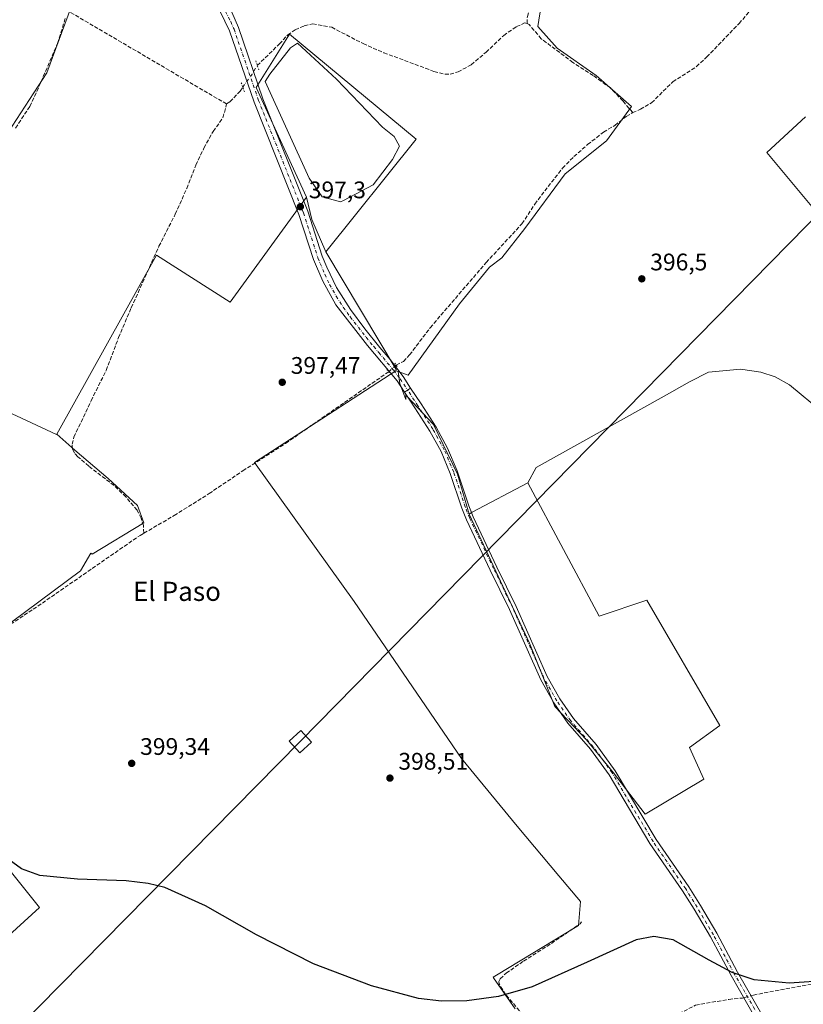
# Model space of a CAD drawing. Units: metres. Extents: x 601663 to 605146, y 4657455 to 4659819.
# Drawn here: x 602026 to 602353, y 4658564 to 4658975 of the extents above; entities that cross this region are included whole.
import ezdxf
from ezdxf.enums import TextEntityAlignment as Align

# ---------------------------------------------------------------- set-up
doc = ezdxf.new("R2010")
doc.units = ezdxf.units.M
doc.header["$MEASUREMENT"] = 0
for name, pattern in [('DGN Style 3', [2.307223458686699, 1.648016756204785, -0.6592067024819142]), ('DGN Style 4', [2.6384748266838614, 1.318413404963828, -0.6592067024819142, 0.001648016756204785, -0.6592067024819142]), ('DGN Style 5', [1.1536117293433497, 0.4944050268614355, -0.6592067024819142])]:
    doc.linetypes.add(name, pattern=pattern)
for name, color, linetype, lineweight in [('Camino Cxs', 7, 'Continuous', 0), ('Camino eje', 30, 'DGN Style 4', 13), ('Corriente artificial lineal', 4, 'DGN Style 3', 13), ('Corriente artificial lineal oculto', 135, 'DGN Style 4', 13), ('Cultivos herbáceos CxS', 92, 'Continuous', 0), ('Cultivos leñosos CxS', 92, 'Continuous', 0), ('Curva de nivel maestra', 30, 'Continuous', 30), ('Depósito de residuos Cxs', 6, 'Continuous', 0), ('Núcleo urbano CxS', 7, 'Continuous', 0), ('Pista no pavimentada Cxs', 111, 'Continuous', 0), ('Pista no pavimentada eje', 91, 'DGN Style 4', 0), ('Puente lineal', 2, 'DGN Style 5', 0), ('Punto de cota en terreno', 7, 'Continuous', 0), ('Rótulo de punto de cota en terreno', 7, 'Continuous', 0), ('Tendido', 6, 'Continuous', 0), ('Texto cartográfico', 7, 'Continuous', 0), ('Torre de tendido Cxs', 51, 'Continuous', 0)]:
    doc.layers.add(name, color=color, linetype=linetype, lineweight=lineweight)
doc.styles.add('Style-Arial', font='txt')

# ---------------------------------------------------------------- blocks, each defined once
blk = doc.blocks.new('*U15')
at = {"layer": 'Cultivos herbáceos CxS', "color": 92, "linetype": 'Continuous', "lineweight": 0}
for points in [[(602052.1782999998, 4658994.142899999, 396.7566999999981), (602037.2017000001, 4658953.369000001, 397.1138999999966), (602002.6135, 4658900.382300001, 398.0522999999957)], [(602007.9332999998, 4658817.778000001, 398.3815000000032), (602041.1593000004, 4658802.2249, 398.2067999999999), (602041.2950999998, 4658802.468900001, 398.1995000000024), (602048.8882999998, 4658795.7687, 398.5436999999947), (602062.7789000003, 4658783.862299999, 398.0448000000033), (602075.0159, 4658772.617500001, 398.0783999999985), (602077.6693000002, 4658765.3433, 398.5164999999979), (602056.0960999997, 4658752.319300001, 398.9277000000002), (602055.5210999995, 4658752.760500001, 398.9174999999959), (602051.1722999997, 4658745.367699999, 398.9723999999987), (602005.4738999996, 4658711.4213, 399.622199999998)], [(601989.0217000004, 4658661.0463, 400.0261000000028), (602034.0916999998, 4658604.854699999, 400.3441000000021), (602014.7758999999, 4658587.295299999, 400.522299999997)], [(602232.5981000002, 4658562.436899999, 400.2632000000012), (602223.6174999997, 4658575.499100001, 399.9593000000023), (602223.4685000004, 4658575.715700001, 399.9382000000041), (602224.8948999997, 4658576.578299999, 399.8804999999993), (602259.1549000005, 4658597.293099999, 399.4640999999974), (602259.9855000004, 4658607.2521, 399.2158999999957), (602250.8561000006, 4658618.041099999, 399.0261000000028), (602233.4278999995, 4658638.7893, 398.9784000000073), (602210.1897, 4658667.0067, 398.4562000000006), (602165.3740999997, 4658732.570900001, 398.1769000000059), (602123.8443999998, 4658790.5505, 397.8656999999948), (602182.9014999997, 4658828.8731, 397.8160000000062), (602183.7704999996, 4658828.566500001, 397.8028000000049), (602184.4517000001, 4658823.570699999, 397.9337999999989), (602186.9523, 4658816.9023, 398.026199999993), (602186.9523, 4658818.882099999, 397.9902000000002), (602187.6136999996, 4658818.173699999, 398.0069999999978), (602198.5714999996, 4658806.432499999, 397.8755999999994), (602208.5305000005, 4658785.6851, 397.7556000000041), (602213.5100999996, 4658769.0867, 397.7859000000026), (602238.6715000002, 4658715.2031, 397.8325000000041), (602249.2549000002, 4658688.744700001, 398.0032000000065), (602262.4841, 4658674.8541, 398.3300000000018), (602273.7289000005, 4658660.963400001, 398.4643999999971), (602286.9581000004, 4658643.765500001, 398.7624000000069), (602311.4321, 4658658.317600001, 398.2663999999932), (602305.4790000003, 4658671.546800001, 397.9614000000001), (602318.0466999998, 4658680.807200001, 397.8276999999944), (602287.6196, 4658733.0625, 397.3077000000048), (602267.7758, 4658726.447899999, 397.5270000000019), (602237.8746999997, 4658782.1381, 397.4446999999927), (602241.3892999999, 4658788.527899999, 397.328800000003), (602294.8081, 4658818.3015, 396.6589999999997), (602305.4791000001, 4658824.344000001, 396.4679000000033), (602313.4165000003, 4658828.312700001, 396.375199999995), (602326.6457000002, 4658829.635600001, 396.2508999999991), (602335.2446999997, 4658828.312700001, 396.2485000000015), (602341.1978000002, 4658826.328299999, 396.1980999999942), (602347.1508999999, 4658823.021000001, 396.069399999993), (602360.9117000002, 4658811.6161, 396.2143000000069)], [(602396.1826999999, 4658849.890900001, 395.6257000000041), (602337.7503000004, 4658920.0099, 395.9536999999983), (602353.8974000001, 4658934.890000001, 396.024900000004)]]:
    blk.add_polyline3d(points, dxfattribs=at)
blk = doc.blocks.new('5PATER')
at = {"layer": 'Núcleo urbano CxS', "linetype": 'Continuous', "lineweight": 0}
h = blk.add_hatch(color=51, dxfattribs=at)
edge = h.paths.add_edge_path()
edge.add_ellipse((0, 0), major_axis=(-0.1095731443231308, -0.1110710700762829), ratio=0.9994222409660322, start_angle=0, end_angle=360)

msp = doc.modelspace()

# ---------------------------------------------------------------- linework, layer by layer
at = {"layer": 'Camino Cxs', "color": 7, "linetype": 'Continuous', "lineweight": 0, "extrusion": (0.01061921546392697, 0.007515580905465545, 0.999915370572222), "elevation": 41806.48431749687, "flags": 128}
msp.add_lwpolyline([(602148.3167164611, 4658637.301075652), (602150.820199028, 4658639.072725688)], dxfattribs=at)
at = {"layer": 'Camino Cxs', "color": 7, "linetype": 'Continuous', "lineweight": 0}
for points in [[(602336.7901, 4658551.9801, 401.2563999999985), (602322.7901, 4658576.370100001, 400.4141999999993), (602314.1300999997, 4658592.5701, 400.1254999999946), (602307.3501000004, 4658604.0801, 399.957899999994), (602302.5500999996, 4658611.7301, 399.5515000000014), (602288.9200999998, 4658631.520099999, 399.0535999999993), (602271.8300999999, 4658660.1801, 398.5500999999931), (602264.0601000005, 4658670.960100001, 398.4253999999929), (602254.6300999997, 4658681.770099999, 398.2005999999965), (602248.7600999996, 4658690.2401, 398.0310999999929), (602243.3101000005, 4658699.9001, 397.9539999999979), (602230.2401000002, 4658729.2501, 397.8273000000045), (602222.2701000003, 4658745.640100001, 397.9562000000006), (602212.2701000003, 4658766.710100001, 397.8582000000025), (602210.3601000002, 4658771.530099999, 397.819399999993), (602205.5701000001, 4658786.0601, 397.8800000000047), (602201.6901000004, 4658795.220100001, 397.9389999999985), (602196.9901000002, 4658803.7501, 397.9847000000009), (602190.8000999996, 4658813.4001, 398.0288), (602188.9200999998, 4658816.2601, 398.0326999999961), (602186.5000999998, 4658819.9301, 398.0317000000068), (602189.0033, 4658821.7017, 397.9918000000035), (602193.3701, 4658815.0701, 397.9973000000027), (602199.6201, 4658805.3201, 397.9775999999983), (602204.4501, 4658796.5601, 397.928899999999), (602208.4401000004, 4658787.140100001, 397.8660999999993), (602213.2401000002, 4658772.5701, 397.6872000000003), (602215.0800999999, 4658767.9301, 397.694399999993), (602225.0301000001, 4658746.960100001, 397.8065000000061), (602233.0201000003, 4658730.540100001, 397.6772000000055), (602246.0500999996, 4658701.280099999, 397.8083999999944), (602251.3601000002, 4658691.870100001, 397.8727999999974), (602257.0500999996, 4658683.6501, 398.0638000000035), (602266.4600999998, 4658672.870100001, 398.2912999999971), (602274.3901000004, 4658661.870100001, 398.3796000000002), (602291.5000999998, 4658633.170100001, 398.9560000000056), (602305.1101000002, 4658613.420100001, 399.2970999999961), (602309.9700999996, 4658605.670100001, 399.5700999999972), (602316.8000999996, 4658594.0701, 399.8024000000005), (602325.4700999996, 4658577.850099999, 400.1438000000053), (602339.4001000002, 4658553.590100001, 401.1607999999979)], [(602336.7901, 4658551.9801, 401.2563999999985), (602322.7901, 4658576.370100001, 400.4141999999993), (602314.1300999997, 4658592.5701, 400.1254999999946), (602307.3501000004, 4658604.0801, 399.957899999994), (602302.5500999996, 4658611.7301, 399.5515000000014), (602288.9200999998, 4658631.520099999, 399.0535999999993), (602271.8300999999, 4658660.1801, 398.5500999999931), (602264.0601000005, 4658670.960100001, 398.4253999999929), (602254.6300999997, 4658681.770099999, 398.2005999999965), (602248.7600999996, 4658690.2401, 398.0310999999929), (602243.3101000005, 4658699.9001, 397.9539999999979), (602230.2401000002, 4658729.2501, 397.8273000000045), (602222.2701000003, 4658745.640100001, 397.9562000000006), (602212.2701000003, 4658766.710100001, 397.8582000000025), (602210.3601000002, 4658771.530099999, 397.819399999993), (602205.5701000001, 4658786.0601, 397.8800000000047), (602201.6901000004, 4658795.220100001, 397.9389999999985), (602196.9901000002, 4658803.7501, 397.9847000000009), (602190.8000999996, 4658813.4001, 398.0288), (602188.9200999998, 4658816.2601, 398.0326999999961), (602186.5000999998, 4658819.9301, 398.0317000000068)], [(602189.0033, 4658821.7017, 397.9918000000035), (602193.3701, 4658815.0701, 397.9973000000027), (602199.6201, 4658805.3201, 397.9775999999983), (602204.4501, 4658796.5601, 397.928899999999), (602208.4401000004, 4658787.140100001, 397.8660999999993), (602213.2401000002, 4658772.5701, 397.6872000000003), (602215.0800999999, 4658767.9301, 397.694399999993), (602225.0301000001, 4658746.960100001, 397.8065000000061), (602233.0201000003, 4658730.540100001, 397.6772000000055), (602246.0500999996, 4658701.280099999, 397.8083999999944), (602251.3601000002, 4658691.870100001, 397.8727999999974), (602257.0500999996, 4658683.6501, 398.0638000000035), (602266.4600999998, 4658672.870100001, 398.2912999999971), (602274.3901000004, 4658661.870100001, 398.3796000000002), (602291.5000999998, 4658633.170100001, 398.9560000000056), (602305.1101000002, 4658613.420100001, 399.2970999999961), (602309.9700999996, 4658605.670100001, 399.5700999999972), (602316.8000999996, 4658594.0701, 399.8024000000005), (602325.4700999996, 4658577.850099999, 400.1438000000053), (602339.4001000002, 4658553.590100001, 401.1607999999979)]]:
    msp.add_polyline3d(points, dxfattribs=at)
at = {"layer": 'Camino eje', "color": 30, "linetype": 'DGN Style 4', "lineweight": 13}
msp.add_polyline3d([(602338.0950999996, 4658552.7851, 401.1723999999958), (602324.1300999997, 4658577.110099999, 400.2872999999963), (602315.4650999998, 4658593.3201, 399.9691000000021), (602308.6601, 4658604.8751, 399.7651999999944), (602303.8300999999, 4658612.575099999, 399.4303999999975), (602290.2100999998, 4658632.345100001, 399.0197000000044), (602273.1101000002, 4658661.0251, 398.4860999999946), (602265.2600999996, 4658671.915100001, 398.3726000000024), (602255.8400999998, 4658682.710100001, 398.1459000000032), (602250.0601000005, 4658691.0551, 397.9591999999975), (602244.6801000005, 4658700.590100001, 397.8856999999989), (602231.6300999997, 4658729.895099999, 397.754700000005), (602223.6501000002, 4658746.300100001, 397.8911999999983), (602213.6750999996, 4658767.3201, 397.780700000003), (602211.8000999996, 4658772.050100001, 397.7510000000038), (602207.0050999997, 4658786.600099999, 397.840200000006), (602203.0701000001, 4658795.890100001, 397.9260000000068), (602198.3051000005, 4658804.5351, 397.9792000000016), (602192.0850999998, 4658814.235099999, 398.0059000000037), (602187.9259000003, 4658820.549900001, 398.0200999999943)], dxfattribs=at)
at = {"layer": 'Corriente artificial lineal', "color": 4, "linetype": 'DGN Style 3', "lineweight": 13, "extrusion": (0.002385898944000835, -0.001400208097268094, 0.9999961734444356), "elevation": -4690.154034089169, "flags": 128}
msp.add_lwpolyline([(602109.516110964, 4658938.292227529), (602043.3925931182, 4658977.097865568)], dxfattribs=at)
at = {"layer": 'Corriente artificial lineal', "color": 4, "linetype": 'DGN Style 3', "lineweight": 13}
for points in [[(602237.6601, 4658973.960100001, 396.1211999999941), (602237.7301000003, 4658976.8301, 396.0516999999964), (602238.7001, 4658980.340100001, 396.0878999999986), (602244.7401000002, 4658994.200099999, 395.9348000000027), (602258.9101, 4659020.1801, 395.6232000000018), (602262.0100999996, 4659027.2301, 395.6707000000025), (602263.6801000005, 4659032.140100001, 395.6086000000068), (602264.8201000001, 4659045.359999999, 395.6826000000001)], [(602281.7001, 4658936.6801, 396.4195000000037), (602284.9101, 4658938.110099999, 396.3450000000012), (602289.5900999998, 4658940.7601, 396.212400000004), (602298.4101, 4658949.5701, 396.0816999999952), (602308.3201000001, 4658955.880100001, 396.118100000007), (602312.6300999997, 4658959.920100001, 395.9247000000032), (602326.1001000004, 4658973.9001, 395.7869000000064), (602333.6401000004, 4658982.520099999, 395.6892999999982), (602338.0601000005, 4658988.4001, 395.6845999999932), (602342.2701000003, 4658995.870100001, 395.6716000000015), (602342.5751999998, 4658996.564300001, 395.6601999999984)], [(602024.1300999997, 4658930.1601, 397.4703000000009), (602030.0100999996, 4658939.280099999, 397.4483000000037), (602033.8400999998, 4658947.5601, 397.3647000000055), (602041.6300999997, 4658965.610099999, 397.1021999999939), (602044.9101, 4658976.190099999, 396.9688000000024)], [(602125.0152000004, 4658956.372300001, 396.6453000000038), (602134.2176000001, 4658965.356699999, 396.4915000000037), (602137.5800999999, 4658969.0801, 396.4100999999937), (602140.7901, 4658971.2301, 396.395399999994), (602144.6300999997, 4658972.960100001, 396.3901000000042), (602148.1401000004, 4658973.720100001, 396.4342999999935), (602156.0701000001, 4658972.300100001, 396.3748999999953), (602169.1901000004, 4658965.4901, 396.4008000000031), (602177.8400999998, 4658961.690099999, 396.4002000000037), (602198.7600999996, 4658953.9001, 396.382500000007), (602203.3300999999, 4658952.770099999, 396.3790000000009), (602205.5201000003, 4658952.7601, 396.3702999999951), (602208.8101000005, 4658953.690099999, 396.3479999999981), (602214.3400999998, 4658956.710100001, 396.3362000000052), (602220.5100999996, 4658961.9101, 396.3280999999988), (602227.8701, 4658968.9101, 396.2798000000039), (602233.1801000005, 4658972.600099999, 396.1328999999969), (602236.6001000004, 4658974.120100001, 396.1198000000004), (602237.6601, 4658973.960100001, 396.1211999999941)], [(602281.7001, 4658936.6801, 396.4195000000037), (602277.6801000005, 4658941.520099999, 396.375199999995), (602272.4001000002, 4658947.0001, 396.2746999999945), (602265.2401000002, 4658952.1801, 396.1386999999959), (602256.7901, 4658957.5801, 396.1190999999963), (602243.5701000001, 4658967.5001, 396.2151000000013), (602238.5100999996, 4658973.4301, 396.1128999999929), (602237.6601, 4658973.960100001, 396.1211999999941)], [(602112.1765000002, 4658940.292300001, 396.7546000000002), (602113.6052999999, 4658941.2448, 396.7323999999935), (602117.8121999997, 4658945.6898, 396.770199999999), (602118.9570000004, 4658947.3071, 396.8459000000003)], [(602077.6700999998, 4658761.110099999, 398.7891999999993), (602077.4600999998, 4658764.2401, 398.6284000000014), (602076.4901000002, 4658767.3201, 398.4437999999937), (602074.8201000001, 4658770.7301, 398.2792000000045), (602070.1700999998, 4658776.200099999, 398.1793000000035), (602065.2301000003, 4658780.960100001, 398.0976999999984), (602054.6401000004, 4658789.110099999, 398.425900000002), (602050.1201, 4658793.0101, 398.5771999999997), (602048.7401000002, 4658794.550100001, 398.6159999999945), (602047.8101000005, 4658796.200099999, 398.6309000000037), (602047.7600999996, 4658798.220100001, 398.5620000000054), (602048.4600999998, 4658801.200099999, 398.4279999999999), (602055.6201, 4658816.4101, 398.2072000000044), (602061.9401000004, 4658829.0801, 398.0804999999964), (602067.1001000004, 4658842.780099999, 397.9582999999984), (602072.3800999997, 4658855.1601, 397.8990000000049), (602083.9301000005, 4658880.890100001, 397.5491000000038), (602090.7801000001, 4658894.290100001, 397.3555999999954), (602095.5401, 4658905.030099999, 397.2194000000018), (602099.4001000002, 4658914.780099999, 397.1138999999966), (602102.7200999996, 4658921.870100001, 397.0605999999971), (602106.5800999999, 4658928.860099999, 396.9805999999954), (602110.6617999999, 4658934.534700001, 396.9199999999983), (602112.1765000002, 4658940.292300001, 396.7546000000002)], [(602182.9901000002, 4658831.280099999, 397.6937000000034), (602186.0100999996, 4658832.770099999, 397.5877000000037), (602188.5900999998, 4658835.550100001, 397.5623000000051), (602197.1700999998, 4658846.890100001, 397.5564000000013), (602220.5601000005, 4658874.110099999, 397.3249999999971), (602235.5000999998, 4658890.3101, 397.1508000000031), (602240.8201000001, 4658898.5001, 396.9195000000037), (602252.3800999997, 4658913.5101, 396.7967000000062), (602257.1801000005, 4658918.3201, 396.7317999999942), (602262.9001000002, 4658923.370100001, 396.6667000000016), (602269.5401, 4658928.550100001, 396.5299999999988), (602274.2600999996, 4658931.360099999, 396.5197000000044), (602279.0500999996, 4658935.050100001, 396.5304000000033), (602281.7001, 4658936.6801, 396.4195000000037)], [(602077.6700999998, 4658761.110099999, 398.7891999999993), (602090.3601000002, 4658768.4901, 398.1119999999937), (602104.8701, 4658777.640100001, 398.2093000000023), (602119.0100999996, 4658787.140100001, 397.9548999999971), (602136.8400999998, 4658798.600099999, 397.7709000000032), (602179.8523000004, 4658828.494700001, 397.8672999999981)], [(601996.8000999996, 4658706.7501, 399.7883000000002), (602031.4801000003, 4658729.300100001, 399.2976999999955), (602076.0601000005, 4658760.1801, 398.8215999999957), (602077.6700999998, 4658761.110099999, 398.7891999999993)], [(602253.9301000005, 4658532.220100001, 401.1475000000065), (602251.1801000005, 4658537.970100001, 400.7547999999952), (602245.1300999997, 4658548.020099999, 400.4312000000064), (602238.8701, 4658556.3301, 400.5031000000017), (602228.6700999998, 4658568.540100001, 400.2663999999932), (602225.9401000004, 4658572.860099999, 400.2611999999936), (602225.8701, 4658573.870100001, 400.1591000000044), (602226.4301000005, 4658575.0601, 400.0525000000052), (602228.8901000004, 4658577.340100001, 399.8555000000051), (602236.0701000001, 4658582.4101, 399.6487000000052), (602247.7500999998, 4658589.8101, 399.647100000002), (602259.7301000003, 4658598.020099999, 399.4594999999972), (602260.3400999998, 4658598.880100001, 399.4421000000002)], [(602331.1346000005, 4658567.985099999, 400.4704999999958), (602332.1001000004, 4658568.2501, 400.3776999999973), (602363.3201000001, 4658574.1601, 400.1726000000053), (602434.0000999998, 4658589.170100001, 399.7597999999998), (602448.9700999996, 4658591.800100001, 399.8568999999989), (602465.0701000001, 4658595.3301, 399.7676000000066), (602481.0601000005, 4658597.7301, 399.9245999999985), (602485.3501000004, 4658598.0801, 400.0412000000069)], [(602253.9301000005, 4658532.220100001, 401.1475000000065), (602261.9301000005, 4658537.4801, 400.7985999999946), (602276.8800999997, 4658546.350099999, 400.8012000000017), (602301.1101000002, 4658560.4001, 400.6462000000029), (602307.9200999998, 4658564.0101, 400.6070000000037), (602321.8400999998, 4658566.450099999, 400.8460000000051), (602327.5100999996, 4658566.9901, 400.8375999999989), (602328.0839000001, 4658567.147600001, 400.7758999999933)]]:
    msp.add_polyline3d(points, dxfattribs=at)
at = {"layer": 'Corriente artificial lineal oculto', "color": 135, "linetype": 'DGN Style 4', "lineweight": 13, "extrusion": (-0.5619190908778692, 0.3916488785757528, 0.7286000900475817), "elevation": 1486618.493209942, "flags": 128}
msp.add_lwpolyline([(-4166457.457731716, -1580802.047935714), (-4166464.131241199, -1580801.981214478), (-4166468.35883736, -1580802.340808362)], dxfattribs=at)
at = {"layer": 'Corriente artificial lineal oculto', "color": 135, "linetype": 'DGN Style 4', "lineweight": 13, "extrusion": (-0.5860255233127152, 0.6869508747464347, 0.4297354787670745), "elevation": 2847664.52434995, "flags": 128}
msp.add_lwpolyline([(-3481747.138891843, -1354823.713041792), (-3481751.328439693, -1354823.904967229), (-3481751.333819248, -1354823.905299472)], dxfattribs=at)
at = {"layer": 'Corriente artificial lineal oculto', "color": 135, "linetype": 'DGN Style 4', "lineweight": 13, "extrusion": (0.09266149025750603, 0.02543809549845651, 0.9953726696673311), "elevation": 174716.6152422644, "flags": 128}
msp.add_lwpolyline([(4332902.365830884, -1805679.468374548), (4332902.365830884, -1805682.646651739)], dxfattribs=at)
at = {"layer": 'Cultivos herbáceos CxS', "color": 92, "linetype": 'Continuous', "lineweight": 0, "extrusion": (-0.1975417978000434, -0.07929391085001164, 0.9770822451687663), "elevation": -487982.9483303662, "flags": 128}
msp.add_lwpolyline([(-4099279.143063596, 2241812.880365293), (-4099269.576808424, 2241811.422144422), (-4099254.949821799, 2241811.795625606)], dxfattribs=at)
at = {"layer": 'Cultivos herbáceos CxS', "color": 92, "linetype": 'Continuous', "lineweight": 0, "extrusion": (0.01350695011286489, -0.004765513100631623, 0.9998974208305251), "elevation": -13670.28042661306, "flags": 128}
msp.add_lwpolyline([(602122.5939727547, 4658816.62863085), (602123.4630717738, 4658816.322027368)], dxfattribs=at)
at = {"layer": 'Cultivos herbáceos CxS', "color": 92, "linetype": 'Continuous', "lineweight": 0}
for points in [[(602082.5519000003, 4659049.610099999, 396.4195000000037), (602069.1237000005, 4659025.3989, 396.3654999999999), (602052.1782999998, 4658994.142899999, 396.7566999999981), (602037.2017000001, 4658953.369000001, 397.1138999999966), (602002.6135, 4658900.382300001, 398.0522999999957), (601964.8095000006, 4658855.2457, 398.6061000000045), (602007.9332999998, 4658817.778000001, 398.3815000000032), (602041.1593000004, 4658802.2249, 398.2067999999999), (602041.2950999998, 4658802.468900001, 398.1995000000024)], [(602153.5639000004, 4658878.572799999, 397.357999999993), (602191.3717, 4658925.6187, 396.8337000000029), (602138.4546999997, 4658969.4013, 396.420499999993), (602124.5793000003, 4658947.1461, 397.0550999999978), (602145.5351999998, 4658901.419600001, 397.5889000000025)], [(602353.8974000001, 4658934.890000001, 396.024900000004), (602337.7503000004, 4658920.0099, 395.9536999999983), (602396.1826999999, 4658849.890900001, 395.6257000000041), (602384.1860999997, 4658837.724099999, 395.8022999999957), (602380.3668999998, 4658829.2191, 395.8013999999966), (602360.9117000002, 4658811.6161, 396.2143000000069), (602347.1508999999, 4658823.021000001, 396.069399999993), (602341.1978000002, 4658826.328299999, 396.1980999999942), (602335.2446999997, 4658828.312700001, 396.2485000000015), (602326.6457000002, 4658829.635600001, 396.2508999999991), (602313.4165000003, 4658828.312700001, 396.375199999995), (602305.4791000001, 4658824.344000001, 396.4679000000033), (602294.8081, 4658818.3015, 396.6589999999997), (602241.3892999999, 4658788.527899999, 397.328800000003), (602237.8746999997, 4658782.1381, 397.4446999999927)], [(602232.5981000002, 4658562.436899999, 400.2632000000012), (602223.6174999997, 4658575.499100001, 399.9593000000023), (602223.4685000004, 4658575.715700001, 399.9382000000041), (602224.8948999997, 4658576.578299999, 399.8804999999993), (602259.1549000005, 4658597.293099999, 399.4640999999974), (602259.9855000004, 4658607.2521, 399.2158999999957), (602250.8561000006, 4658618.041099999, 399.0261000000028), (602233.4278999995, 4658638.7893, 398.9784000000073), (602210.1897, 4658667.0067, 398.4562000000006), (602165.3740999997, 4658732.570900001, 398.1769000000059), (602123.8443999998, 4658790.5505, 397.8656999999948), (602182.9014999997, 4658828.8731, 397.8160000000062)], [(602183.7704999996, 4658828.566500001, 397.8028000000049), (602184.4517000001, 4658823.570699999, 397.9337999999989), (602186.9523, 4658816.9023, 398.026199999993), (602186.9523, 4658818.882099999, 397.9902000000002), (602187.6136999996, 4658818.173699999, 398.0069999999978), (602198.5714999996, 4658806.432499999, 397.8755999999994), (602208.5305000005, 4658785.6851, 397.7556000000041), (602213.5100999996, 4658769.0867, 397.7859000000026)], [(602041.2950999998, 4658802.468900001, 398.1995000000024), (602048.8882999998, 4658795.7687, 398.5436999999947), (602062.7789000003, 4658783.862299999, 398.0448000000033), (602075.0159, 4658772.617500001, 398.0783999999985), (602077.6693000002, 4658765.3433, 398.5164999999979), (602056.0960999997, 4658752.319300001, 398.9277000000002), (602055.5210999995, 4658752.760500001, 398.9174999999959), (602051.1722999997, 4658745.367699999, 398.9723999999987), (602005.4738999996, 4658711.4213, 399.622199999998)], [(602213.5100999996, 4658769.0867, 397.7859000000026), (602238.6715000002, 4658715.2031, 397.8325000000041), (602249.2549000002, 4658688.744700001, 398.0032000000065), (602262.4841, 4658674.8541, 398.3300000000018), (602273.7289000005, 4658660.963400001, 398.4643999999971), (602286.9581000004, 4658643.765500001, 398.7624000000069), (602311.4321, 4658658.317600001, 398.2663999999932), (602305.4790000003, 4658671.546800001, 397.9614000000001), (602318.0466999998, 4658680.807200001, 397.8276999999944), (602287.6196, 4658733.0625, 397.3077000000048), (602267.7758, 4658726.447899999, 397.5270000000019), (602237.8746999997, 4658782.1381, 397.4446999999927)], [(601989.0217000004, 4658661.0463, 400.0261000000028), (602034.0916999998, 4658604.854699999, 400.3441000000021), (602014.7758999999, 4658587.295299999, 400.522299999997)]]:
    msp.add_polyline3d(points, dxfattribs=at)
msp.add_polyline3d([(602153.5639000004, 4658878.572799999, 397.357999999993), (602147.7764999997, 4658892.0111, 397.2785000000004), (602145.5351999998, 4658901.419600001, 397.5889000000025), (602124.5793000003, 4658947.1461, 397.0550999999978), (602138.4546999997, 4658969.4013, 396.420499999993), (602191.3717, 4658925.6187, 396.8337000000029)], close=True, dxfattribs=at)
at = {"layer": 'Cultivos leñosos CxS', "color": 92, "linetype": 'Continuous', "lineweight": 0, "extrusion": (-0.1975417978000434, -0.07929391085001164, 0.9770822451687663), "elevation": -487982.9483303662, "flags": 128}
msp.add_lwpolyline([(-4099279.143063596, 2241812.880365293), (-4099269.576808424, 2241811.422144422), (-4099254.949821799, 2241811.795625606)], dxfattribs=at)
at = {"layer": 'Cultivos leñosos CxS', "color": 92, "linetype": 'Continuous', "lineweight": 0, "extrusion": (0.05916958539763297, 0.04411786116593289, 0.99727256780181), "elevation": 241565.2090183967, "flags": 128}
msp.add_lwpolyline([(3375008.843779712, -3258634.711456078), (3374951.885947127, -3258628.965363453), (3374951.463837916, -3258628.506055413)], dxfattribs=at)
msp.add_lwpolyline([(3375008.843779712, -3258634.711456078), (3374951.885947127, -3258628.965363453), (3374951.463837916, -3258628.506055413)], dxfattribs=at)
at = {"layer": 'Cultivos leñosos CxS', "color": 92, "linetype": 'Continuous', "lineweight": 0, "extrusion": (0.01350695011286489, -0.004765513100631623, 0.9998974208305251), "elevation": -13670.28042661306, "flags": 128}
msp.add_lwpolyline([(602122.5939727547, 4658816.62863085), (602123.4630717738, 4658816.322027368)], dxfattribs=at)
at = {"layer": 'Cultivos leñosos CxS', "color": 92, "linetype": 'Continuous', "lineweight": 0, "extrusion": (-0.1672459286512271, 0.3364452344741419, 0.9267326494460137), "elevation": 1467071.541173695, "flags": 128}
msp.add_lwpolyline([(-2613059.350643084, -3617535.562929553), (-2613033.097696485, -3617534.818761204), (-2613031.723400888, -3617534.654809951)], dxfattribs=at)
msp.add_lwpolyline([(-2613059.350643084, -3617535.562929553), (-2613033.097696485, -3617534.818761204), (-2613031.723400888, -3617534.654809951)], dxfattribs=at)
at = {"layer": 'Cultivos leñosos CxS', "color": 92, "linetype": 'Continuous', "lineweight": 0}
for points in [[(602183.7704999996, 4658828.566500001, 397.8028000000049), (602187.9779000003, 4658827.0823, 397.7111000000005), (602209.4643999999, 4658856.885600001, 397.4302000000025), (602221.9401000004, 4658872.133400001, 397.3527999999933), (602227.0132999998, 4658876.022500001, 397.2771999999969), (602236.7111000001, 4658888.250299999, 397.1303000000044), (602253.5346999997, 4658911.171800001, 396.8438000000024), (602270.8337000003, 4658924.919299999, 396.5763000000007), (602281.1919999998, 4658939.205499999, 396.3430999999982), (602266.5169000002, 4658952.2498, 396.0887999999977), (602250.2111000001, 4658963.6635, 396.0960000000051), (602242.0582999998, 4658972.632300001, 396.039300000004), (602245.3195000002, 4658993.0133, 395.9581000000035), (602257.5484999996, 4659013.3958, 395.6575000000012), (602267.3322000002, 4659036.2235, 395.6272999999928), (602268.9626000002, 4659050.082900001, 395.3505000000005), (602282.3267000001, 4659063.446699999, 394.5356999999931), (602289.7801999999, 4659086.726700001, 394.6217000000034), (602306.7370999996, 4659116.076099999, 394.4533999999985)], [(602183.7704999996, 4658828.566500001, 397.8028000000049), (602187.9779000003, 4658827.0823, 397.7111000000005), (602209.4643999999, 4658856.885600001, 397.4302000000025), (602221.9401000004, 4658872.133400001, 397.3527999999933), (602227.0132999998, 4658876.022500001, 397.2771999999969), (602236.7111000001, 4658888.250299999, 397.1303000000044), (602253.5346999997, 4658911.171800001, 396.8438000000024), (602270.8337000003, 4658924.919299999, 396.5763000000007), (602281.1919999998, 4658939.205499999, 396.3430999999982), (602266.5169000002, 4658952.2498, 396.0887999999977), (602250.2111000001, 4658963.6635, 396.0960000000051), (602242.0582999998, 4658972.632300001, 396.039300000004), (602245.3195000002, 4658993.0133, 395.9581000000035), (602257.5484999996, 4659013.3958, 395.6575000000012), (602267.3322000002, 4659036.2235, 395.6272999999928), (602268.9626000002, 4659050.082900001, 395.3505000000005), (602282.3267000001, 4659063.446699999, 394.5356999999931), (602289.7801999999, 4659086.726700001, 394.6217000000034), (602306.7370999996, 4659116.076099999, 394.4533999999985)], [(602082.5519000003, 4659049.610099999, 396.4195000000037), (602069.1237000005, 4659025.3989, 396.3654999999999), (602052.1782999998, 4658994.142899999, 396.7566999999981), (602037.2017000001, 4658953.369000001, 397.1138999999966), (602002.6135, 4658900.382300001, 398.0522999999957), (601964.8095000006, 4658855.2457, 398.6061000000045), (602007.9332999998, 4658817.778000001, 398.3815000000032), (602041.1593000004, 4658802.2249, 398.2067999999999), (602041.2950999998, 4658802.468900001, 398.1995000000024)], [(602002.6135, 4658900.382300001, 398.0522999999957), (602037.2017000001, 4658953.369000001, 397.1138999999966), (602052.1782999998, 4658994.142899999, 396.7566999999981)], [(602245.3195000002, 4658993.0133, 395.9581000000035), (602242.0582999998, 4658972.632300001, 396.039300000004), (602250.2111000001, 4658963.6635, 396.0960000000051), (602266.5169000002, 4658952.2498, 396.0887999999977), (602281.1919999998, 4658939.205499999, 396.3430999999982), (602270.8337000003, 4658924.919299999, 396.5763000000007), (602253.5346999997, 4658911.171800001, 396.8438000000024), (602236.7111000001, 4658888.250299999, 397.1303000000044), (602227.0132999998, 4658876.022500001, 397.2771999999969), (602221.9401000004, 4658872.133400001, 397.3527999999933), (602209.4643999999, 4658856.885600001, 397.4302000000025), (602187.9779000003, 4658827.0823, 397.7111000000005), (602183.7704999996, 4658828.566500001, 397.8028000000049), (602182.9014999997, 4658828.8731, 397.8160000000062), (602183.0164000001, 4658829.485300001, 397.7820999999968), (602153.5639000004, 4658878.572799999, 397.357999999993), (602191.3717, 4658925.6187, 396.8337000000029), (602138.4546999997, 4658969.4013, 396.420499999993), (602124.5793000003, 4658947.1461, 397.0550999999978), (602145.5351999998, 4658901.419600001, 397.5889000000025), (602113.6649000002, 4658857.590500001, 397.569399999993), (602082.8693000004, 4658877.1599, 397.6585999999952), (602041.2950999998, 4658802.468900001, 398.1995000000024), (602041.1593000004, 4658802.2249, 398.2067999999999), (602007.9332999998, 4658817.778000001, 398.3815000000032)], [(602360.9117000002, 4658811.6161, 396.2143000000069), (602347.1508999999, 4658823.021000001, 396.069399999993), (602341.1978000002, 4658826.328299999, 396.1980999999942), (602335.2446999997, 4658828.312700001, 396.2485000000015), (602326.6457000002, 4658829.635600001, 396.2508999999991), (602313.4165000003, 4658828.312700001, 396.375199999995), (602305.4791000001, 4658824.344000001, 396.4679000000033), (602294.8081, 4658818.3015, 396.6589999999997), (602241.3892999999, 4658788.527899999, 397.328800000003), (602237.8746999997, 4658782.1381, 397.4446999999927), (602214.6731000004, 4658769.8345, 397.7243000000017), (602213.5100999996, 4658769.0867, 397.7859000000026), (602208.5305000005, 4658785.6851, 397.7556000000041), (602198.5714999996, 4658806.432499999, 397.8755999999994), (602187.6136999996, 4658818.173699999, 398.0069999999978), (602186.9523, 4658818.882099999, 397.9902000000002), (602186.9523, 4658816.9023, 398.026199999993), (602184.4517000001, 4658823.570699999, 397.9337999999989), (602183.7704999996, 4658828.566500001, 397.8028000000049), (602187.9779000003, 4658827.0823, 397.7111000000005), (602209.4643999999, 4658856.885600001, 397.4302000000025), (602221.9401000004, 4658872.133400001, 397.3527999999933), (602227.0132999998, 4658876.022500001, 397.2771999999969), (602236.7111000001, 4658888.250299999, 397.1303000000044), (602253.5346999997, 4658911.171800001, 396.8438000000024), (602270.8337000003, 4658924.919299999, 396.5763000000007), (602281.1919999998, 4658939.205499999, 396.3430999999982), (602266.5169000002, 4658952.2498, 396.0887999999977), (602250.2111000001, 4658963.6635, 396.0960000000051), (602242.0582999998, 4658972.632300001, 396.039300000004), (602245.3195000002, 4658993.0133, 395.9581000000035)], [(602153.5639000004, 4658878.572799999, 397.357999999993), (602191.3717, 4658925.6187, 396.8337000000029), (602138.4546999997, 4658969.4013, 396.420499999993), (602124.5793000003, 4658947.1461, 397.0550999999978), (602145.5351999998, 4658901.419600001, 397.5889000000025)], [(602353.8974000001, 4658934.890000001, 396.024900000004), (602337.7503000004, 4658920.0099, 395.9536999999983), (602396.1826999999, 4658849.890900001, 395.6257000000041), (602384.1860999997, 4658837.724099999, 395.8022999999957), (602380.3668999998, 4658829.2191, 395.8013999999966), (602360.9117000002, 4658811.6161, 396.2143000000069), (602347.1508999999, 4658823.021000001, 396.069399999993), (602341.1978000002, 4658826.328299999, 396.1980999999942), (602335.2446999997, 4658828.312700001, 396.2485000000015), (602326.6457000002, 4658829.635600001, 396.2508999999991), (602313.4165000003, 4658828.312700001, 396.375199999995), (602305.4791000001, 4658824.344000001, 396.4679000000033), (602294.8081, 4658818.3015, 396.6589999999997), (602241.3892999999, 4658788.527899999, 397.328800000003), (602237.8746999997, 4658782.1381, 397.4446999999927)], [(602353.8974000001, 4658934.890000001, 396.024900000004), (602337.7503000004, 4658920.0099, 395.9536999999983), (602396.1826999999, 4658849.890900001, 395.6257000000041)], [(602005.4738999996, 4658711.4213, 399.622199999998), (602051.1722999997, 4658745.367699999, 398.9723999999987), (602055.5210999995, 4658752.760500001, 398.9174999999959), (602056.0960999997, 4658752.319300001, 398.9277000000002), (602077.6693000002, 4658765.3433, 398.5164999999979), (602075.0159, 4658772.617500001, 398.0783999999985), (602062.7789000003, 4658783.862299999, 398.0448000000033), (602048.8882999998, 4658795.7687, 398.5436999999947), (602041.2950999998, 4658802.468900001, 398.1995000000024), (602082.8693000004, 4658877.1599, 397.6585999999952), (602113.6649000002, 4658857.590500001, 397.569399999993), (602145.5351999998, 4658901.419600001, 397.5889000000025), (602147.7764999997, 4658892.0111, 397.2785000000004), (602153.5639000004, 4658878.572799999, 397.357999999993), (602183.0164000001, 4658829.485300001, 397.7820999999968), (602182.9014999997, 4658828.8731, 397.8160000000062), (602123.8443999998, 4658790.5505, 397.8656999999948), (602165.3740999997, 4658732.570900001, 398.1769000000059), (602210.1897, 4658667.0067, 398.4562000000006), (602233.4278999995, 4658638.7893, 398.9784000000073), (602250.8561000006, 4658618.041099999, 399.0261000000028), (602259.9855000004, 4658607.2521, 399.2158999999957), (602259.1549000005, 4658597.293099999, 399.4640999999974), (602224.8948999997, 4658576.578299999, 399.8804999999993), (602223.4685000004, 4658575.715700001, 399.9382000000041), (602223.6174999997, 4658575.499100001, 399.9593000000023), (602232.5981000002, 4658562.436899999, 400.2632000000012)], [(602145.5351999998, 4658901.419600001, 397.5889000000025), (602113.6649000002, 4658857.590500001, 397.569399999993), (602082.8693000004, 4658877.1599, 397.6585999999952), (602041.2950999998, 4658802.468900001, 398.1995000000024)], [(602145.5351999998, 4658901.419600001, 397.5889000000025), (602113.6649000002, 4658857.590500001, 397.569399999993), (602082.8693000004, 4658877.1599, 397.6585999999952), (602041.2950999998, 4658802.468900001, 398.1995000000024)], [(602232.5981000002, 4658562.436899999, 400.2632000000012), (602223.6174999997, 4658575.499100001, 399.9593000000023), (602223.4685000004, 4658575.715700001, 399.9382000000041), (602224.8948999997, 4658576.578299999, 399.8804999999993), (602259.1549000005, 4658597.293099999, 399.4640999999974), (602259.9855000004, 4658607.2521, 399.2158999999957), (602250.8561000006, 4658618.041099999, 399.0261000000028), (602233.4278999995, 4658638.7893, 398.9784000000073), (602210.1897, 4658667.0067, 398.4562000000006), (602165.3740999997, 4658732.570900001, 398.1769000000059), (602123.8443999998, 4658790.5505, 397.8656999999948), (602182.9014999997, 4658828.8731, 397.8160000000062)], [(602183.7704999996, 4658828.566500001, 397.8028000000049), (602184.4517000001, 4658823.570699999, 397.9337999999989), (602186.9523, 4658816.9023, 398.026199999993), (602186.9523, 4658818.882099999, 397.9902000000002), (602187.6136999996, 4658818.173699999, 398.0069999999978), (602198.5714999996, 4658806.432499999, 397.8755999999994), (602208.5305000005, 4658785.6851, 397.7556000000041), (602213.5100999996, 4658769.0867, 397.7859000000026)], [(602041.2950999998, 4658802.468900001, 398.1995000000024), (602048.8882999998, 4658795.7687, 398.5436999999947), (602062.7789000003, 4658783.862299999, 398.0448000000033), (602075.0159, 4658772.617500001, 398.0783999999985), (602077.6693000002, 4658765.3433, 398.5164999999979), (602056.0960999997, 4658752.319300001, 398.9277000000002), (602055.5210999995, 4658752.760500001, 398.9174999999959), (602051.1722999997, 4658745.367699999, 398.9723999999987), (602005.4738999996, 4658711.4213, 399.622199999998)], [(602213.5100999996, 4658769.0867, 397.7859000000026), (602238.6715000002, 4658715.2031, 397.8325000000041), (602249.2549000002, 4658688.744700001, 398.0032000000065), (602262.4841, 4658674.8541, 398.3300000000018), (602273.7289000005, 4658660.963400001, 398.4643999999971), (602286.9581000004, 4658643.765500001, 398.7624000000069), (602311.4321, 4658658.317600001, 398.2663999999932), (602305.4790000003, 4658671.546800001, 397.9614000000001), (602318.0466999998, 4658680.807200001, 397.8276999999944), (602287.6196, 4658733.0625, 397.3077000000048), (602267.7758, 4658726.447899999, 397.5270000000019), (602237.8746999997, 4658782.1381, 397.4446999999927)], [(602014.7758999999, 4658587.295299999, 400.522299999997), (602034.0916999998, 4658604.854699999, 400.3441000000021), (601989.0217000004, 4658661.0463, 400.0261000000028)], [(601989.0217000004, 4658661.0463, 400.0261000000028), (602034.0916999998, 4658604.854699999, 400.3441000000021), (602014.7758999999, 4658587.295299999, 400.522299999997)]]:
    msp.add_polyline3d(points, dxfattribs=at)
msp.add_polyline3d([(602213.5100999996, 4658769.0867, 397.7859000000026), (602214.6731000004, 4658769.8345, 397.7243000000017), (602237.8746999997, 4658782.1381, 397.4446999999927), (602267.7758, 4658726.447899999, 397.5270000000019), (602287.6196, 4658733.0625, 397.3077000000048), (602318.0466999998, 4658680.807200001, 397.8276999999944), (602305.4790000003, 4658671.546800001, 397.9614000000001), (602311.4321, 4658658.317600001, 398.2663999999932), (602286.9581000004, 4658643.765500001, 398.7624000000069), (602273.7289000005, 4658660.963400001, 398.4643999999971), (602262.4841, 4658674.8541, 398.3300000000018), (602249.2549000002, 4658688.744700001, 398.0032000000065), (602238.6715000002, 4658715.2031, 397.8325000000041)], close=True, dxfattribs=at)
at = {"layer": 'Curva de nivel maestra', "color": 30, "linetype": 'Continuous', "lineweight": 30, "elevation": 400, "flags": 128}
msp.add_lwpolyline([(602363.54, 4658574.340100001), (602347.0499999998, 4658573.200099999), (602332.3499999996, 4658574.610099999), (602323.25, 4658577.610099999), (602313.5700000003, 4658582.770099999), (602298.6100000005, 4658591.2301), (602290.4699999997, 4658592.640100001), (602283.1500000004, 4658591.290100001), (602262.7699999996, 4658582.0001), (602239.7400000002, 4658571.640100001), (602225.6399999997, 4658567.690099999), (602212.4900000002, 4658565.840100001), (602201.8600000005, 4658565.7401), (602192.2400000002, 4658566.8101), (602172.7100000001, 4658572.0801), (602148.4500000002, 4658581.2301), (602124.6299999999, 4658593.360099999), (602103.3600000005, 4658605.470100001), (602086.4000000004, 4658613.1501), (602079.4600000001, 4658614.860099999), (602070.2300000006, 4658615.950099999), (602049.9100000003, 4658616.690099999), (602034.2800000003, 4658618.200099999), (602026.5300000003, 4658621.0001), (602017.8099999996, 4658627.4001)], dxfattribs=at)
at = {"layer": 'Depósito de residuos Cxs', "color": 6, "linetype": 'Continuous', "lineweight": 0}
msp.add_polyline3d([(602161.0500999996, 4658900.0101, 396.8429999999935), (602159.8000999996, 4658899.390100001, 396.8561999999947), (602152.0800999999, 4658901.470100001, 396.9441999999981), (602146.6601, 4658909.390100001, 397.4728000000032), (602128.3101000005, 4658949.620100001, 396.9858999999997), (602130.1801000005, 4658952.7501, 396.9245999999985), (602138.9301000005, 4658963.800100001, 397.1475000000065), (602141.8501000004, 4658965.670100001, 397.5378000000055), (602158.1201, 4658950.670100001, 397.6389999999956), (602177.3000999996, 4658930.6601, 397.7249000000011), (602182.1001000004, 4658926.700099999, 397.3206999999966), (602184.3901000004, 4658922.7401, 397.2590000000055), (602181.4700999996, 4658917.110099999, 397.0210999999982), (602173.3400999998, 4658906.4801, 397.4896000000008)], close=True, dxfattribs=at)
msp.add_polyline3d([(602161.0500999996, 4658900.0101, 396.8429999999935), (602159.8000999996, 4658899.390100001, 396.8561999999947), (602152.0800999999, 4658901.470100001, 396.9441999999981), (602146.6601, 4658909.390100001, 397.4728000000032), (602128.3101000005, 4658949.620100001, 396.9858999999997), (602130.1801000005, 4658952.7501, 396.9245999999985), (602138.9301000005, 4658963.800100001, 397.1475000000065), (602141.8501000004, 4658965.670100001, 397.5378000000055), (602158.1201, 4658950.670100001, 397.6389999999956), (602177.3000999996, 4658930.6601, 397.7249000000011), (602182.1001000004, 4658926.700099999, 397.3206999999966), (602184.3901000004, 4658922.7401, 397.2590000000055), (602181.4700999996, 4658917.110099999, 397.0210999999982), (602173.3400999998, 4658906.4801, 397.4896000000008), (602161.0500999996, 4658900.0101, 396.8429999999935)], dxfattribs=at)
at = {"layer": 'Pista no pavimentada Cxs', "color": 111, "linetype": 'Continuous', "lineweight": 0, "extrusion": (0.01061921546392697, 0.007515580905465545, 0.999915370572222), "elevation": 41806.48431749687, "flags": 128}
msp.add_lwpolyline([(602148.3167164611, 4658637.301075652), (602150.820199028, 4658639.072725688)], dxfattribs=at)
at = {"layer": 'Pista no pavimentada Cxs', "color": 111, "linetype": 'Continuous', "lineweight": 0}
for points in [[(602114.3201000001, 4658978.610099999, 396.9213000000018), (602117.1001000004, 4658972.280099999, 397.0068000000028), (602127.3501000004, 4658942.4901, 397.0920000000042), (602146.0900999998, 4658895.4901, 397.4140000000043), (602152.1401000004, 4658876.7601, 397.534799999994), (602154.0000999998, 4658872.120100001, 397.8892000000051), (602158.1001000004, 4658863.620100001, 398.2369999999937), (602163.9001000002, 4658854.420100001, 398.1012999999948), (602169.8601000002, 4658846.390100001, 398.3448999999964), (602176.1700999998, 4658838.640100001, 398.2856000000029), (602180.5100999996, 4658833.5601, 398.4118000000017), (602185.8701, 4658826.460100001, 397.866200000004), (602189.0033, 4658821.7017, 397.9918000000035), (602186.5000999998, 4658819.9301, 398.0317000000068), (602183.3601000002, 4658824.690099999, 397.9850000000006), (602171.0000999998, 4658839.390100001, 397.8910000000033), (602157.7901, 4658856.420100001, 397.6567000000068), (602152.3101000005, 4658866.350099999, 397.6003999999957), (602148.4501, 4658875.380100001, 397.6065999999992), (602142.3901000004, 4658894.1601, 397.5953000000009), (602123.6601, 4658941.120100001, 397.2788), (602113.4600999998, 4658970.780099999, 397.3880000000063), (602099.5800999999, 4658999.5001, 396.8098000000027)], [(602186.5000999998, 4658819.9301, 398.0317000000068), (602183.3601000002, 4658824.690099999, 397.9850000000006), (602171.0000999998, 4658839.390100001, 397.8910000000033), (602157.7901, 4658856.420100001, 397.6567000000068), (602152.3101000005, 4658866.350099999, 397.6003999999957), (602148.4501, 4658875.380100001, 397.6065999999992), (602142.3901000004, 4658894.1601, 397.5953000000009), (602123.6601, 4658941.120100001, 397.2788), (602113.4600999998, 4658970.780099999, 397.3880000000063), (602099.5800999999, 4658999.5001, 396.8098000000027)], [(602114.3201000001, 4658978.610099999, 396.9213000000018), (602117.1001000004, 4658972.280099999, 397.0068000000028), (602127.3501000004, 4658942.4901, 397.0920000000042), (602146.0900999998, 4658895.4901, 397.4140000000043), (602152.1401000004, 4658876.7601, 397.534799999994), (602154.0000999998, 4658872.120100001, 397.8892000000051), (602158.1001000004, 4658863.620100001, 398.2369999999937), (602163.9001000002, 4658854.420100001, 398.1012999999948), (602169.8601000002, 4658846.390100001, 398.3448999999964), (602176.1700999998, 4658838.640100001, 398.2856000000029), (602180.5100999996, 4658833.5601, 398.4118000000017), (602185.8701, 4658826.460100001, 397.866200000004), (602189.0033, 4658821.7017, 397.9918000000035)]]:
    msp.add_polyline3d(points, dxfattribs=at)
at = {"layer": 'Pista no pavimentada eje', "color": 91, "linetype": 'DGN Style 4', "lineweight": 0}
msp.add_polyline3d([(602110.4200999998, 4658981.360099999, 397.4431000000041), (602113.8901000004, 4658974.6951, 396.9799000000057), (602115.2801000001, 4658971.530099999, 397.1248000000051), (602125.5050999997, 4658941.8051, 397.1646999999939), (602144.2401000002, 4658894.825099999, 397.492499999993), (602150.2950999998, 4658876.0701, 397.5782999999938), (602151.2251000004, 4658873.7501, 397.6018999999943), (602153.1551000001, 4658869.235099999, 397.7163), (602155.2050999999, 4658864.985099999, 397.9734999999928), (602157.9451000001, 4658860.020099999, 397.942200000005), (602160.8450999996, 4658855.420100001, 397.912599999996), (602163.8251, 4658851.405099999, 397.8923999999971), (602170.4301000005, 4658842.890100001, 398.1674999999959), (602173.5850999998, 4658839.015100001, 398.0445000000037), (602175.7550999997, 4658836.475099999, 398.050900000002), (602181.9351000005, 4658829.1251, 398.1535000000004), (602184.6151000002, 4658825.575099999, 397.9336000000039), (602187.9259000003, 4658820.549900001, 398.0200999999943)], dxfattribs=at)
at = {"layer": 'Puente lineal', "color": 2, "linetype": 'DGN Style 5', "lineweight": 0, "extrusion": (-0.9450781987546115, -0.3246507500420172, 0.03780329001415991), "elevation": -2081573.898702283, "flags": 128}
msp.add_lwpolyline([(-4210609.500206356, 79143.85519336752), (-4210607.500162129, 79143.88371375388), (-4210605.500150388, 79143.90973235197)], dxfattribs=at)
at = {"layer": 'Puente lineal', "color": 2, "linetype": 'DGN Style 5', "lineweight": 0, "extrusion": (-0.9456631628555082, -0.325123037438976, 0.004024045796326728), "elevation": -2084131.219527162, "flags": 128}
msp.add_lwpolyline([(-4210064.18859065, 8783.765190730903), (-4210066.188632119, 8783.70339023054), (-4210068.188641076, 8783.665089920441)], dxfattribs=at)
at = {"layer": 'Puente lineal', "color": 2, "linetype": 'DGN Style 5', "lineweight": 0, "extrusion": (0.6459053087480918, 0.2711794909443841, 0.7136301673991766), "elevation": 1652617.005540284, "flags": 128}
msp.add_lwpolyline([(4062487.960597467, -1682970.246845603), (4062487.025544493, -1682970.471820483), (4062486.072050852, -1682970.685946322)], dxfattribs=at)
at = {"layer": 'Puente lineal', "color": 2, "linetype": 'DGN Style 5', "lineweight": 0, "extrusion": (0.01381783097543394, -0.01795309426235575, 0.99974334404063), "elevation": -74921.68450855788, "flags": 128}
msp.add_lwpolyline([(3318742.639580816, 3323799.854713402), (3318742.639580816, 3323797.607962235)], dxfattribs=at)
at = {"layer": 'Tendido', "color": 6, "linetype": 'Continuous', "lineweight": 0}
msp.add_polyline3d([(603242.9962999999, 4659791.6088, 382.6500999999989), (603175.1783999996, 4659722.754699999, 391.006899999993), (602966.0499999998, 4659510.890000001, 391.484500000006), (602764.0182999996, 4659305.029999999, 397.1803000000073), (602538.4050000003, 4659076.59, 401.223800000007), (602361.8650000002, 4658897.24, 402.2195999999968), (602142.9550000001, 4658674.064999999, 407.098800000007), (601897.1550000003, 4658424.77, 409.8525999999983), (601685.6567000002, 4658209.530999999, 406.8907000000036)], dxfattribs=at)
at = {"layer": 'Torre de tendido Cxs', "color": 51, "linetype": 'Continuous', "lineweight": 0}
msp.add_polyline3d([(602147.6299999999, 4658673.859999999, 401.0699000000022), (602142.75, 4658669.390000001, 404.6095999999961), (602138.2800000003, 4658674.27, 404.317200000005), (602143.1600000003, 4658678.74, 401.7584000000061), (602147.6299999999, 4658673.859999999, 401.0699000000022)], dxfattribs=at)
msp.add_3dface([(602147.6299999999, 4658673.859999999, 401.0699000000022), (602142.75, 4658669.390000001, 404.6095999999961), (602138.2800000003, 4658674.27, 404.317200000005), (602143.1600000003, 4658678.74, 401.7584000000061)], dxfattribs=at)

# ---------------------------------------------------------------- block references
at = {"layer": 'Cultivos herbáceos CxS', "color": 92, "linetype": 'Continuous', "lineweight": 0}
msp.add_blockref('*U15', (0, 0), dxfattribs=at)
at = {"layer": 'Punto de cota en terreno', "color": 7, "linetype": 'Continuous', "lineweight": 0, "xscale": 10, "yscale": 10, "zscale": 10}
for p in [(602142.9699999997, 4658897.4, 397.3000000000029), (602285.5099999999, 4658867.289999999, 396.5), (602135.4199999999, 4658824.100000001, 397.4700000000012), (602072.5599999996, 4658664.99, 399.3399999999965), (602180.3700000001, 4658658.82, 398.5099999999948)]:
    msp.add_blockref('5PATER', p, dxfattribs=at)

# ---------------------------------------------------------------- texts
at = {"layer": 'Rótulo de punto de cota en terreno', "color": 7, "linetype": 'Continuous', "lineweight": 0, "style": 'Style-Arial'}
for s, p in [('397,3', (602146.4978, 4658900.927800001)), ('396,5', (602289.0378000002, 4658870.8178)), ('397,47', (602138.9478000002, 4658827.627800001)), ('399,34', (602076.0878, 4658668.5178)), ('398,51', (602183.8978000004, 4658662.347800001))]:
    msp.add_text(s, height=7.000000000000002, dxfattribs=at).set_placement(p)
at = {"layer": 'Texto cartográfico', "color": 7, "linetype": 'Continuous', "lineweight": 0, "style": 'Style-Arial'}
msp.add_text('El Paso', height=8, dxfattribs=at).set_placement((602091.4615963411, 4658736.81015), align=Align.MIDDLE_CENTER)

doc.saveas('drawing.dxf')
